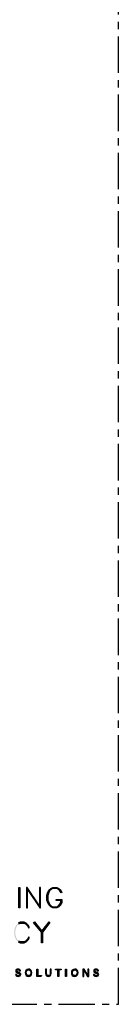
# Model space of a CAD drawing. Units: millimetres. Extents: x -4234 to 19818, y -7095 to 3832.
# Drawn here: x 16058 to 16102, y -5000 to -4570 of the extents above; entities that cross this region are included whole.
import ezdxf
from ezdxf.enums import TextEntityAlignment as Align

# ---------------------------------------------------------------- set-up
doc = ezdxf.new("R2010")
doc.units = ezdxf.units.MM
doc.linetypes.add('CENTER', pattern=[50.8, 31.75, -6.35, 6.35, -6.35])
doc.layers.add('0-Defpoints', color=7, linetype='Continuous', plot=False)
doc.layers.add('_Building Agency Blue', color=7, linetype='Continuous', true_color=0x005d96)
doc.layers.add('_DWG - Sheet', color=7, linetype='Continuous')
doc.styles.add('ALICLAD Text', font='arial.ttf', dxfattribs={"height": 1.6})

# ---------------------------------------------------------------- blocks, each defined once
blk = doc.blocks.new('Building Agency - LogoBig2')
at = {"layer": '_Building Agency Blue'}
h = blk.add_hatch(color=256, dxfattribs=at)
h.dxf.hatch_style = 1
h.paths.add_polyline_path([(76.01, 37.28), (76.01, 43.26), (76.31, 43.26), (76.31, 37.28)])
h = blk.add_hatch(color=256, dxfattribs=at)
h.dxf.hatch_style = 1
h.paths.add_polyline_path([(78.25, 43.26), (78.25, 37.28), (78.55, 37.28), (78.55, 42.62), (82.14, 37.28), (82.37, 37.28), (82.37, 43.26), (82.07, 43.26), (82.07, 37.92), (78.48, 43.26)])
h = blk.add_hatch(color=256, dxfattribs=at)
h.dxf.hatch_style = 1
h.paths.add_polyline_path([(86.97, 39.42), (86.97, 39.72), (88.62, 39.72), (88.62, 38.79), (88.32, 38.18), (87.72, 37.58), (87.11, 37.28), (86.01, 37.28), (85.4, 37.58), (84.81, 38.18), (84.51, 38.77), (84.22, 39.54), (84.22, 40.99), (84.51, 41.87), (84.81, 42.46), (85.41, 42.96), (86.01, 43.26), (87.11, 43.26), (87.72, 42.96), (88.34, 42.42), (88.65, 41.79), (88.38, 41.65), (88.07, 42.27), (87.55, 42.71), (87.04, 42.96), (86.08, 42.96), (85.57, 42.71), (85.05, 42.27), (84.79, 41.75), (84.52, 40.95), (84.52, 39.6), (84.79, 38.89), (85.05, 38.35), (85.58, 37.83), (86.08, 37.58), (87.04, 37.58), (87.54, 37.83), (88.07, 38.35), (88.32, 38.86), (88.32, 39.42)])
h = blk.add_hatch(color=256, dxfattribs=at)
h.dxf.hatch_style = 1
h.paths.add_polyline_path([(79.14, 28.68), (78.87, 28.82), (78.56, 28.19), (78.03, 27.67), (77.53, 27.41), (76.48, 27.41), (76.07, 27.66), (75.54, 28.19), (75.28, 28.72), (75.01, 29.53), (75.01, 30.78), (75.28, 31.59), (75.54, 32.12), (76.07, 32.65), (76.48, 32.89), (77.53, 32.89), (78.03, 32.64), (78.56, 32.11), (78.87, 31.49), (79.14, 31.62), (78.8, 32.29), (78.21, 32.89), (77.6, 33.19), (76.4, 33.19), (75.88, 32.88), (75.29, 32.29), (75, 31.7), (74.71, 30.83), (74.71, 29.48), (75, 28.6), (75.29, 28.01), (75.88, 27.42), (76.4, 27.11), (77.6, 27.11), (78.21, 27.42), (78.8, 28.01)])
h = blk.add_hatch(color=256, dxfattribs=at)
h.dxf.hatch_style = 1
h.paths.add_polyline_path([(82.63, 30.29), (80.35, 33.04), (80.58, 33.23), (82.78, 30.58), (84.89, 33.23), (85.12, 33.05), (82.93, 30.29), (82.93, 27.11), (82.63, 27.11)])
h = blk.add_hatch(color=256, dxfattribs=at)
h.dxf.hatch_style = 1
edge = h.paths.add_edge_path()
edge.add_spline(control_points=[(75.33, 17.98), (75.39, 17.73), (75.56, 17.6), (75.87, 17.6), (76.19, 17.6), (76.32, 17.75), (76.32, 17.95), (76.32, 18.16), (76.22, 18.27), (75.8, 18.37), (75.31, 18.49), (75.14, 18.66), (75.14, 18.96), (75.14, 19.27), (75.36, 19.52), (75.83, 19.52), (76.33, 19.52), (76.53, 19.23), (76.56, 18.96), (76.56, 18.96), (76.28, 18.96), (76.28, 18.96), (76.24, 19.14), (76.13, 19.3), (75.82, 19.3), (75.57, 19.3), (75.42, 19.18), (75.42, 18.98), (75.42, 18.79), (75.54, 18.71), (75.91, 18.62), (76.5, 18.48), (76.61, 18.24), (76.61, 17.97), (76.61, 17.64), (76.36, 17.37), (75.85, 17.37), (75.32, 17.37), (75.1, 17.66), (75.05, 17.98), (75.05, 17.98), (75.33, 17.98), (75.33, 17.98)], knot_values=[0, 0, 0, 0, 1, 1, 1, 2, 2, 2, 3, 3, 3, 4, 4, 4, 5, 5, 5, 6, 6, 6, 7, 7, 7, 8, 8, 8, 9, 9, 9, 10, 10, 10, 11, 11, 11, 12, 12, 12, 13, 13, 13, 14, 14, 14, 14], degree=3, periodic=0)
h = blk.add_hatch(color=256, dxfattribs=at)
h.dxf.hatch_style = 1
edge = h.paths.add_edge_path(flags=16)
edge.add_spline(control_points=[(78.2, 18.45), (78.2, 18), (78.43, 17.61), (78.88, 17.61), (79.36, 17.61), (79.56, 18.01), (79.56, 18.45), (79.56, 18.9), (79.34, 19.28), (78.88, 19.28), (78.41, 19.28), (78.2, 18.9), (78.2, 18.45)], knot_values=[0, 0, 0, 0, 1, 1, 1, 2, 2, 2, 3, 3, 3, 4, 4, 4, 4], degree=3, periodic=0)
edge = h.paths.add_edge_path()
edge.add_spline(control_points=[(79.85, 18.46), (79.85, 17.88), (79.52, 17.37), (78.87, 17.37), (78.25, 17.37), (77.91, 17.85), (77.91, 18.44), (77.91, 19.04), (78.26, 19.52), (78.89, 19.52), (79.48, 19.52), (79.85, 19.08), (79.85, 18.46)], knot_values=[0, 0, 0, 0, 1, 1, 1, 2, 2, 2, 3, 3, 3, 4, 4, 4, 4], degree=3, periodic=0)
h = blk.add_hatch(color=256, dxfattribs=at)
h.dxf.hatch_style = 1
h.paths.add_polyline_path([(81.27, 19.49), (81.55, 19.49), (81.55, 17.64), (82.64, 17.64), (82.6, 17.4), (81.27, 17.4)])
h = blk.add_hatch(color=256, dxfattribs=at)
h.dxf.hatch_style = 1
edge = h.paths.add_edge_path()
edge.add_spline(control_points=[(84.14, 19.49), (84.14, 19.49), (84.14, 18.23), (84.14, 18.23), (84.14, 17.74), (84.41, 17.6), (84.68, 17.6), (84.99, 17.6), (85.21, 17.75), (85.21, 18.23), (85.21, 18.23), (85.21, 19.49), (85.21, 19.49), (85.21, 19.49), (85.49, 19.49), (85.49, 19.49), (85.49, 19.49), (85.49, 18.25), (85.49, 18.25), (85.49, 17.57), (85.11, 17.37), (84.67, 17.37), (84.23, 17.37), (83.86, 17.58), (83.86, 18.23), (83.86, 18.23), (83.86, 19.49), (83.86, 19.49), (83.86, 19.49), (84.14, 19.49), (84.14, 19.49)], knot_values=[0, 0, 0, 0, 1, 1, 1, 2, 2, 2, 3, 3, 3, 4, 4, 4, 5, 5, 5, 6, 6, 6, 7, 7, 7, 8, 8, 8, 9, 9, 9, 10, 10, 10, 10], degree=3, periodic=0)
h = blk.add_hatch(color=256, dxfattribs=at)
h.dxf.hatch_style = 1
h.paths.add_polyline_path([(87.47, 19.25), (86.79, 19.25), (86.79, 19.49), (88.42, 19.49), (88.42, 19.25), (87.75, 19.25), (87.75, 17.4), (87.47, 17.4)])
h = blk.add_hatch(color=256, dxfattribs=at)
h.dxf.hatch_style = 1
h.paths.add_polyline_path([(89.99, 19.49), (89.99, 17.4), (89.71, 17.4), (89.71, 19.49)])
h = blk.add_hatch(color=256, dxfattribs=at)
h.dxf.hatch_style = 1
edge = h.paths.add_edge_path(flags=16)
edge.add_spline(control_points=[(91.7, 18.45), (91.7, 18), (91.93, 17.61), (92.38, 17.61), (92.87, 17.61), (93.06, 18.01), (93.06, 18.45), (93.06, 18.9), (92.84, 19.28), (92.38, 19.28), (91.91, 19.28), (91.7, 18.9), (91.7, 18.45)], knot_values=[0, 0, 0, 0, 1, 1, 1, 2, 2, 2, 3, 3, 3, 4, 4, 4, 4], degree=3, periodic=0)
edge = h.paths.add_edge_path()
edge.add_spline(control_points=[(93.35, 18.46), (93.35, 17.88), (93.03, 17.37), (92.37, 17.37), (91.75, 17.37), (91.41, 17.85), (91.41, 18.44), (91.41, 19.04), (91.76, 19.52), (92.39, 19.52), (92.98, 19.52), (93.35, 19.08), (93.35, 18.46)], knot_values=[0, 0, 0, 0, 1, 1, 1, 2, 2, 2, 3, 3, 3, 4, 4, 4, 4], degree=3, periodic=0)
h = blk.add_hatch(color=256, dxfattribs=at)
h.dxf.hatch_style = 1
edge = h.paths.add_edge_path()
edge.add_spline(control_points=[(94.77, 17.4), (94.77, 17.4), (94.77, 19.49), (94.77, 19.49), (94.77, 19.49), (95.14, 19.49), (95.14, 19.49), (95.44, 19), (96.09, 17.96), (96.21, 17.73), (96.21, 17.73), (96.21, 17.73), (96.21, 17.73), (96.19, 18), (96.2, 18.33), (96.2, 18.67), (96.2, 18.67), (96.2, 19.49), (96.2, 19.49), (96.2, 19.49), (96.46, 19.49), (96.46, 19.49), (96.46, 19.49), (96.46, 17.4), (96.46, 17.4), (96.46, 17.4), (96.11, 17.4), (96.11, 17.4), (95.84, 17.85), (95.16, 18.97), (95.03, 19.21), (95.03, 19.21), (95.02, 19.21), (95.02, 19.21), (95.04, 18.97), (95.04, 18.61), (95.04, 18.24), (95.04, 18.24), (95.04, 17.4), (95.04, 17.4), (95.04, 17.4), (94.77, 17.4), (94.77, 17.4)], knot_values=[0, 0, 0, 0, 1, 1, 1, 2, 2, 2, 3, 3, 3, 4, 4, 4, 5, 5, 5, 6, 6, 6, 7, 7, 7, 8, 8, 8, 9, 9, 9, 10, 10, 10, 11, 11, 11, 12, 12, 12, 13, 13, 13, 14, 14, 14, 14], degree=3, periodic=0)
h = blk.add_hatch(color=256, dxfattribs=at)
h.dxf.hatch_style = 1
edge = h.paths.add_edge_path()
edge.add_spline(control_points=[(98.13, 17.98), (98.18, 17.73), (98.35, 17.6), (98.66, 17.6), (98.98, 17.6), (99.11, 17.75), (99.11, 17.95), (99.11, 18.16), (99.01, 18.27), (98.59, 18.37), (98.1, 18.49), (97.93, 18.66), (97.93, 18.96), (97.93, 19.27), (98.16, 19.52), (98.62, 19.52), (99.12, 19.52), (99.32, 19.23), (99.35, 18.96), (99.35, 18.96), (99.07, 18.96), (99.07, 18.96), (99.03, 19.14), (98.92, 19.3), (98.61, 19.3), (98.36, 19.3), (98.21, 19.18), (98.21, 18.98), (98.21, 18.79), (98.33, 18.71), (98.7, 18.62), (99.29, 18.48), (99.4, 18.24), (99.4, 17.97), (99.4, 17.64), (99.15, 17.37), (98.64, 17.37), (98.11, 17.37), (97.89, 17.66), (97.84, 17.98), (97.84, 17.98), (98.13, 17.98), (98.13, 17.98)], knot_values=[0, 0, 0, 0, 1, 1, 1, 2, 2, 2, 3, 3, 3, 4, 4, 4, 5, 5, 5, 6, 6, 6, 7, 7, 7, 8, 8, 8, 9, 9, 9, 10, 10, 10, 11, 11, 11, 12, 12, 12, 13, 13, 13, 14, 14, 14, 14], degree=3, periodic=0)
for points in [[(76.01, 37.28), (76.01, 43.26), (76.31, 43.26), (76.31, 37.28)], [(78.25, 43.26), (78.25, 37.28), (78.55, 37.28), (78.55, 42.62), (82.14, 37.28), (82.37, 37.28), (82.37, 43.26), (82.07, 43.26), (82.07, 37.92), (78.48, 43.26)], [(86.97, 39.42), (86.97, 39.72), (88.62, 39.72), (88.62, 38.79), (88.32, 38.18), (87.72, 37.58), (87.11, 37.28), (86.01, 37.28), (85.4, 37.58), (84.81, 38.18), (84.51, 38.77), (84.22, 39.54), (84.22, 40.99), (84.51, 41.87), (84.81, 42.46), (85.41, 42.96), (86.01, 43.26), (87.11, 43.26), (87.72, 42.96), (88.34, 42.42), (88.65, 41.79), (88.38, 41.65), (88.07, 42.27), (87.55, 42.71), (87.04, 42.96), (86.08, 42.96), (85.57, 42.71), (85.05, 42.27), (84.79, 41.75), (84.52, 40.95), (84.52, 39.6), (84.79, 38.89), (85.05, 38.35), (85.58, 37.83), (86.08, 37.58), (87.04, 37.58), (87.54, 37.83), (88.07, 38.35), (88.32, 38.86), (88.32, 39.42)], [(82.63, 30.29), (80.35, 33.04), (80.58, 33.23), (82.78, 30.58), (84.89, 33.23), (85.12, 33.05), (82.93, 30.29), (82.93, 27.11), (82.63, 27.11)]]:
    blk.add_lwpolyline(points, close=True, dxfattribs=at)
for points in [[(76.07, 32.65), (76.48, 32.89), (77.53, 32.89), (78.03, 32.64), (78.56, 32.11), (78.87, 31.49), (79.14, 31.62), (78.8, 32.29), (78.21, 32.89), (77.6, 33.19), (76.4, 33.19), (75.88, 32.88)], [(75.88, 27.42), (76.4, 27.11), (77.6, 27.11), (78.21, 27.42), (78.8, 28.01), (79.14, 28.68), (78.87, 28.82), (78.56, 28.19), (78.03, 27.67), (77.53, 27.41), (76.48, 27.41), (76.07, 27.66)], [(81.27, 19.49), (81.55, 19.49), (81.55, 17.64), (82.64, 17.64), (82.6, 17.4), (81.27, 17.4), (81.27, 19.49)], [(87.47, 19.25), (86.79, 19.25), (86.79, 19.49), (88.42, 19.49), (88.42, 19.25), (87.75, 19.25), (87.75, 17.4), (87.47, 17.4), (87.47, 19.25)], [(89.99, 19.49), (89.99, 17.4), (89.71, 17.4), (89.71, 19.49), (89.99, 19.49)]]:
    blk.add_lwpolyline(points, dxfattribs=at)
for points, knots in [([(75.33, 17.98), (75.39, 17.73), (75.56, 17.6), (75.87, 17.6), (76.19, 17.6), (76.32, 17.75), (76.32, 17.95), (76.32, 18.16), (76.22, 18.27), (75.8, 18.37), (75.31, 18.49), (75.14, 18.66), (75.14, 18.96), (75.14, 19.27), (75.36, 19.52), (75.83, 19.52), (76.33, 19.52), (76.53, 19.23), (76.56, 18.96), (76.56, 18.96), (76.28, 18.96), (76.28, 18.96), (76.24, 19.14), (76.13, 19.3), (75.82, 19.3), (75.57, 19.3), (75.42, 19.18), (75.42, 18.98), (75.42, 18.79), (75.54, 18.71), (75.91, 18.62), (76.5, 18.48), (76.61, 18.24), (76.61, 17.97), (76.61, 17.64), (76.36, 17.37), (75.85, 17.37), (75.32, 17.37), (75.1, 17.66), (75.05, 17.98), (75.05, 17.98), (75.33, 17.98), (75.33, 17.98)], [0, 0, 0, 0, 1, 1, 1, 2, 2, 2, 3, 3, 3, 4, 4, 4, 5, 5, 5, 6, 6, 6, 7, 7, 7, 8, 8, 8, 9, 9, 9, 10, 10, 10, 11, 11, 11, 12, 12, 12, 13, 13, 13, 14, 14, 14, 14]), ([(79.85, 18.46), (79.85, 17.88), (79.52, 17.37), (78.87, 17.37), (78.25, 17.37), (77.91, 17.85), (77.91, 18.44), (77.91, 19.04), (78.26, 19.52), (78.89, 19.52), (79.48, 19.52), (79.85, 19.08), (79.85, 18.46)], [0, 0, 0, 0, 1, 1, 1, 2, 2, 2, 3, 3, 3, 4, 4, 4, 4]), ([(78.2, 18.45), (78.2, 18), (78.43, 17.61), (78.88, 17.61), (79.36, 17.61), (79.56, 18.01), (79.56, 18.45), (79.56, 18.9), (79.34, 19.28), (78.88, 19.28), (78.41, 19.28), (78.2, 18.9), (78.2, 18.45)], [0, 0, 0, 0, 1, 1, 1, 2, 2, 2, 3, 3, 3, 4, 4, 4, 4]), ([(84.14, 19.49), (84.14, 19.49), (84.14, 18.23), (84.14, 18.23), (84.14, 17.74), (84.41, 17.6), (84.68, 17.6), (84.99, 17.6), (85.21, 17.75), (85.21, 18.23), (85.21, 18.23), (85.21, 19.49), (85.21, 19.49), (85.21, 19.49), (85.49, 19.49), (85.49, 19.49), (85.49, 19.49), (85.49, 18.25), (85.49, 18.25), (85.49, 17.57), (85.11, 17.37), (84.67, 17.37), (84.23, 17.37), (83.86, 17.58), (83.86, 18.23), (83.86, 18.23), (83.86, 19.49), (83.86, 19.49), (83.86, 19.49), (84.14, 19.49), (84.14, 19.49)], [0, 0, 0, 0, 1, 1, 1, 2, 2, 2, 3, 3, 3, 4, 4, 4, 5, 5, 5, 6, 6, 6, 7, 7, 7, 8, 8, 8, 9, 9, 9, 10, 10, 10, 10]), ([(93.35, 18.46), (93.35, 17.88), (93.03, 17.37), (92.37, 17.37), (91.75, 17.37), (91.41, 17.85), (91.41, 18.44), (91.41, 19.04), (91.76, 19.52), (92.39, 19.52), (92.98, 19.52), (93.35, 19.08), (93.35, 18.46)], [0, 0, 0, 0, 1, 1, 1, 2, 2, 2, 3, 3, 3, 4, 4, 4, 4]), ([(91.7, 18.45), (91.7, 18), (91.93, 17.61), (92.38, 17.61), (92.87, 17.61), (93.06, 18.01), (93.06, 18.45), (93.06, 18.9), (92.84, 19.28), (92.38, 19.28), (91.91, 19.28), (91.7, 18.9), (91.7, 18.45)], [0, 0, 0, 0, 1, 1, 1, 2, 2, 2, 3, 3, 3, 4, 4, 4, 4]), ([(94.77, 17.4), (94.77, 17.4), (94.77, 19.49), (94.77, 19.49), (94.77, 19.49), (95.14, 19.49), (95.14, 19.49), (95.44, 19), (96.09, 17.96), (96.21, 17.73), (96.21, 17.73), (96.21, 17.73), (96.21, 17.73), (96.19, 18), (96.2, 18.33), (96.2, 18.67), (96.2, 18.67), (96.2, 19.49), (96.2, 19.49), (96.2, 19.49), (96.46, 19.49), (96.46, 19.49), (96.46, 19.49), (96.46, 17.4), (96.46, 17.4), (96.46, 17.4), (96.11, 17.4), (96.11, 17.4), (95.84, 17.85), (95.16, 18.97), (95.03, 19.21), (95.03, 19.21), (95.02, 19.21), (95.02, 19.21), (95.04, 18.97), (95.04, 18.61), (95.04, 18.24), (95.04, 18.24), (95.04, 17.4), (95.04, 17.4), (95.04, 17.4), (94.77, 17.4), (94.77, 17.4)], [0, 0, 0, 0, 1, 1, 1, 2, 2, 2, 3, 3, 3, 4, 4, 4, 5, 5, 5, 6, 6, 6, 7, 7, 7, 8, 8, 8, 9, 9, 9, 10, 10, 10, 11, 11, 11, 12, 12, 12, 13, 13, 13, 14, 14, 14, 14]), ([(98.13, 17.98), (98.18, 17.73), (98.35, 17.6), (98.66, 17.6), (98.98, 17.6), (99.11, 17.75), (99.11, 17.95), (99.11, 18.16), (99.01, 18.27), (98.59, 18.37), (98.1, 18.49), (97.93, 18.66), (97.93, 18.96), (97.93, 19.27), (98.16, 19.52), (98.62, 19.52), (99.12, 19.52), (99.32, 19.23), (99.35, 18.96), (99.35, 18.96), (99.07, 18.96), (99.07, 18.96), (99.03, 19.14), (98.92, 19.3), (98.61, 19.3), (98.36, 19.3), (98.21, 19.18), (98.21, 18.98), (98.21, 18.79), (98.33, 18.71), (98.7, 18.62), (99.29, 18.48), (99.4, 18.24), (99.4, 17.97), (99.4, 17.64), (99.15, 17.37), (98.64, 17.37), (98.11, 17.37), (97.89, 17.66), (97.84, 17.98), (97.84, 17.98), (98.13, 17.98), (98.13, 17.98)], [0, 0, 0, 0, 1, 1, 1, 2, 2, 2, 3, 3, 3, 4, 4, 4, 5, 5, 5, 6, 6, 6, 7, 7, 7, 8, 8, 8, 9, 9, 9, 10, 10, 10, 11, 11, 11, 12, 12, 12, 13, 13, 13, 14, 14, 14, 14])]:
    blk.add_open_spline(points, degree=3, knots=knots, dxfattribs=at)
blk = doc.blocks.new('*U794')
at = {"layer": '0-Defpoints', "linetype": 'CENTER', "ltscale": 0.5}
blk.add_lwpolyline([(0, 0), (407.2, 0), (407.2, 581.4), (0, 581.4)], close=True, dxfattribs=at)
at = {"ltscale": 0.5, "xscale": 1.5, "yscale": 1.5, "zscale": 1.5}
blk.add_blockref('Building Agency - LogoBig2', (249.49, -13.9), dxfattribs=at)
at = {"color": 8, "ltscale": 0.5, "true_color": 0x75777a, "style": 'ALICLAD Text', "flags": 4}
for tag, p in [('SHEETNUMBER', (260.5, 45.54)), ('REVISION', (258.34, 20.5))]:
    blk.add_attdef(tag, text='', height=3.9, dxfattribs=at).set_placement(p, align=Align.MIDDLE_RIGHT)
blk.add_attdef('DRAWING_TITLE', text='', height=5.5, dxfattribs=at).set_placement((15, 44.45), align=Align.TOP_LEFT)

msp = doc.modelspace()

# ---------------------------------------------------------------- block references
at = {"layer": '_DWG - Sheet', "ltscale": 0.5}
msp.add_blockref('*U794', (15694.48, -5000), dxfattribs=at)

doc.saveas('drawing.dxf')
